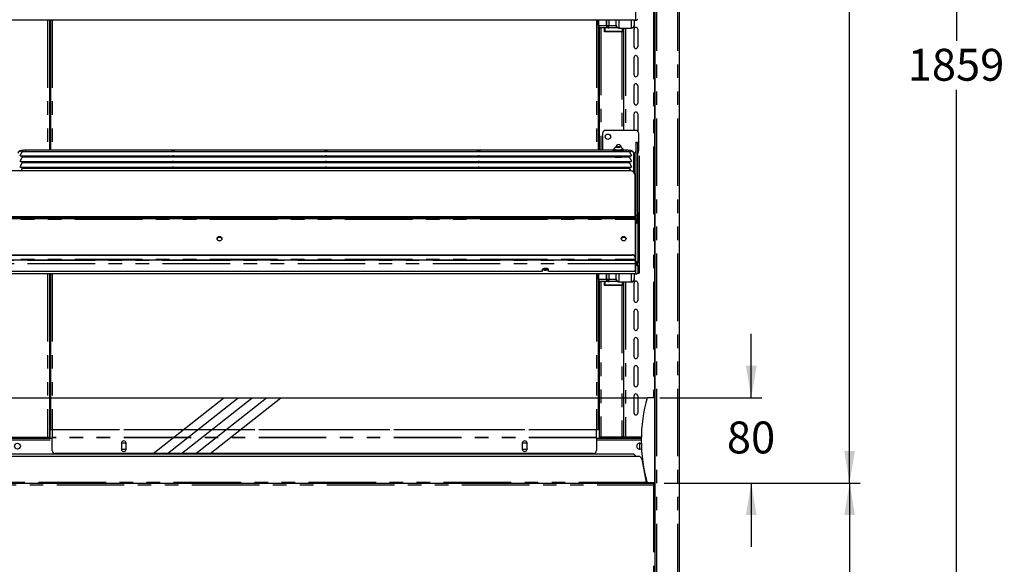
# Model space of a CAD drawing. Extents: x 0 to 586, y 0 to 420.
# Drawn here: x 215 to 307, y 151 to 202 of the extents above; entities that cross this region are included whole.
import ezdxf

# ---------------------------------------------------------------- set-up
doc = ezdxf.new("R2010")
doc.units = 0
doc.linetypes.add('CENTERX2', pattern=[20.32, 12.7, -2.54, 2.54, -2.54])
doc.linetypes.add('PHANTOM', pattern=[12.7, 6.35, -1.27, 1.27, -1.27, 1.27, -1.27])
doc.layers.get('0').update_dxf_attribs({"linetype": 'CONTINUOUS'})
doc.styles.add('SLDTEXTSTYLE0', font='TXT', dxfattribs={"width": 0.605})
doc.dimstyles.new('SLDDIMSTYLE0', dxfattribs={"dimtxt": 3, "dimasz": 3, "dimexe": 0, "dimexo": 0.0625, "dimgap": 0.75, "dimtad": 0, "dimtih": 1, "dimtoh": 1, "dimdec": 0, "dimlfac": 10, "dimrnd": 1e-09, "dimzin": 12, "dimtxsty": 'SLDTEXTSTYLE0', "dimsah": 1, "dimcen": 0.09, "dimazin": 3, "dimtfac": 1, "dimtmove": 0, "dimatfit": 3, "dimtolj": 1, "dimtzin": 12})
doc.dimstyles.new('SLDDIMSTYLE2', dxfattribs={"dimtxt": 3, "dimasz": 3, "dimexe": 0, "dimexo": 0.0625, "dimgap": 0.75, "dimtad": 0, "dimtih": 1, "dimtoh": 1, "dimdec": 0, "dimlfac": 10, "dimrnd": 1e-09, "dimzin": 12, "dimtxsty": 'SLDTEXTSTYLE0', "dimsah": 1, "dimcen": 0.09, "dimazin": 3, "dimtfac": 1, "dimtofl": 0, "dimtmove": 0, "dimatfit": 3, "dimtolj": 1, "dimtzin": 12})

# ---------------------------------------------------------------- blocks, each defined once
blk = doc.blocks.new('_D')
at = {"color": 7, "linetype": 'CONTINUOUS'}
for p, q in [((283.492, 166.2), (283.492, 172.2)), ((274.892, 166.2), (284.492, 166.2)), ((275.292, 158.18), (284.492, 158.18)), ((283.492, 158.18), (283.492, 152.18))]:
    blk.add_line(p, q, dxfattribs=at)
for points in [[(283.492, 166.2), (283.992, 169.2), (282.992, 169.2)], [(283.492, 158.18), (282.992, 155.18), (283.992, 155.18)]]:
    blk.add_solid(points, dxfattribs=at)
at = {"color": 7, "linetype": 'CONTINUOUS', "insert": (281.2, 163.963), "char_height": 3, "attachment_point": 1, "style": 'SLDTEXTSTYLE0'}
blk.add_mtext('80', dxfattribs=at)
blk = doc.blocks.new('_D_2')
at = {"color": 7, "linetype": 'CONTINUOUS'}
for p, q in [((275.292, 158.18), (293.742, 158.18)), ((292.742, 158.18), (292.742, 129.42)), ((292.742, 91.45), (292.742, 124.816)), ((262.032, 91.45), (293.742, 91.45))]:
    blk.add_line(p, q, dxfattribs=at)
for points in [[(292.742, 158.18), (292.242, 155.18), (293.242, 155.18)], [(292.742, 91.45), (293.242, 94.45), (292.242, 94.45)]]:
    blk.add_solid(points, dxfattribs=at)
at = {"color": 7, "linetype": 'CONTINUOUS', "insert": (289.304, 128.683), "char_height": 3, "attachment_point": 1, "style": 'SLDTEXTSTYLE0'}
blk.add_mtext('667', dxfattribs=at)
blk = doc.blocks.new('_D_6')
at = {"color": 7, "linetype": 'CONTINUOUS'}
for p, q in [((275.325, 262.2), (293.742, 262.2)), ((292.742, 262.2), (292.742, 214.097)), ((292.742, 158.18), (292.742, 209.493)), ((275.292, 158.18), (293.742, 158.18))]:
    blk.add_line(p, q, dxfattribs=at)
for points in [[(292.742, 262.2), (292.242, 259.2), (293.242, 259.2)], [(292.742, 158.18), (293.242, 161.18), (292.242, 161.18)]]:
    blk.add_solid(points, dxfattribs=at)
at = {"color": 7, "linetype": 'CONTINUOUS', "insert": (288.158, 213.36), "char_height": 3, "attachment_point": 1, "style": 'SLDTEXTSTYLE0'}
blk.add_mtext('1040', dxfattribs=at)
blk = doc.blocks.new('_D_9')
at = {"color": 7, "linetype": 'CONTINUOUS'}
for p, q in [((277.564, 277.3), (303.784, 277.3)), ((302.784, 277.3), (302.784, 199.731)), ((302.784, 91.45), (302.784, 195.127)), ((262.032, 91.45), (303.784, 91.45))]:
    blk.add_line(p, q, dxfattribs=at)
for points in [[(302.784, 277.3), (302.284, 274.3), (303.284, 274.3)], [(302.784, 91.45), (303.284, 94.45), (302.284, 94.45)]]:
    blk.add_solid(points, dxfattribs=at)
at = {"color": 7, "linetype": 'CONTINUOUS', "insert": (298.201, 198.994), "char_height": 3, "attachment_point": 1, "style": 'SLDTEXTSTYLE0'}
blk.add_mtext('1859', dxfattribs=at)

msp = doc.modelspace()

# ---------------------------------------------------------------- linework, layer by layer
at = {"color": 7, "linetype": 'CONTINUOUS'}
for p, q in [((274.442, 97.2), (274.442, 277.193)), ((276.742, 97.2), (276.742, 277.14)), ((274.392, 262.2), (274.392, 158.145)), ((272.628, 201.679), (156.356, 201.679)), ((217.492, 201.679), (217.492, 189.457)), ((217.592, 201.679), (217.592, 189.457)), ((269.092, 201.679), (269.092, 189.457)), ((269.103, 201.18), (269.103, 201.679)), ((269.192, 201.014), (269.192, 189.457)), ((270.05, 200.98), (269.303, 200.98)), ((269.678, 200.595), (269.678, 200.98)), ((269.903, 201.18), (269.903, 201.679)), ((270.05, 200.98), (270.103, 200.98)), ((270.905, 200.98), (270.103, 200.98)), ((270.792, 201.209), (270.792, 201.679)), ((270.792, 201.209), (270.792, 201.194)), ((271.056, 200.93), (271.056, 200.946)), ((271.056, 200.93), (272.228, 200.93)), ((271.428, 200.93), (271.428, 200.595)), ((271.492, 200.93), (271.492, 191.33)), ((272.228, 200.946), (272.228, 200.93)), ((272.492, 201.679), (272.492, 201.209)), ((272.492, 201.194), (272.492, 201.209)), ((269.728, 200.645), (269.678, 200.595)), ((271.428, 200.595), (269.678, 200.595)), ((271.378, 200.645), (271.428, 200.595)), ((272.467, 199.2), (272.467, 200.83)), ((272.817, 200.83), (272.817, 199.2)), ((272.467, 196.55), (272.467, 198.18)), ((272.817, 198.18), (272.817, 196.55)), ((272.467, 193.9), (272.467, 195.53)), ((272.817, 195.53), (272.817, 193.9)), ((272.467, 191.33), (272.467, 192.88)), ((272.817, 192.88), (272.817, 191.25)), ((269.512, 191.03), (269.512, 189.457)), ((272.612, 191.33), (269.812, 191.33)), ((272.912, 189.43), (272.912, 191.03)), ((272.792, 190.175), (272.642, 190.175)), ((272.642, 190.17), (272.642, 190.175)), ((272.642, 190.17), (272.642, 183.629)), ((272.792, 190.175), (272.792, 190.17)), ((272.792, 190.17), (272.792, 183.341)), ((214.742, 188.944), (214.742, 188.923)), ((214.794, 188.921), (229.064, 188.921)), ((272.043, 189.321), (214.94, 189.321)), ((214.942, 188.8), (214.942, 188.921)), ((270.492, 189.457), (215.242, 189.457)), ((228.917, 188.921), (228.917, 188.8)), ((229.169, 188.921), (243.439, 188.921)), ((229.317, 188.8), (229.317, 188.921)), ((243.292, 188.921), (243.292, 188.8)), ((243.544, 188.921), (257.814, 188.921)), ((243.692, 188.8), (243.692, 188.921)), ((257.667, 188.921), (257.667, 188.8)), ((257.919, 188.921), (272.189, 188.921)), ((258.067, 188.8), (258.067, 188.921)), ((270.492, 189.512), (270.492, 189.321)), ((270.492, 188.921), (270.492, 188.856)), ((270.612, 189.537), (270.612, 189.512)), ((270.92, 189.78), (270.847, 189.759)), ((270.847, 189.759), (270.92, 189.737)), ((271.064, 189.78), (270.92, 189.78)), ((270.92, 189.737), (270.92, 189.78)), ((270.92, 189.737), (271.064, 189.737)), ((271.136, 189.759), (271.064, 189.78)), ((271.064, 189.737), (271.064, 189.78)), ((271.064, 189.737), (271.136, 189.759)), ((271.372, 189.512), (271.372, 189.537)), ((271.492, 189.321), (271.492, 189.512)), ((271.742, 189.457), (271.492, 189.457)), ((271.492, 188.856), (271.492, 188.921)), ((272.042, 188.921), (272.042, 188.8)), ((272.242, 188.944), (272.242, 188.923)), ((272.478, 189.188), (272.438, 189.188)), ((272.442, 187.387), (272.442, 189.171)), ((272.817, 189.211), (272.817, 189.164)), ((272.942, 188.937), (272.942, 183.547)), ((214.742, 188.423), (214.742, 188.402)), ((214.794, 188.4), (229.064, 188.4)), ((272.043, 188.8), (214.94, 188.8)), ((272.043, 188.279), (214.94, 188.279)), ((214.942, 188.279), (214.942, 188.4)), ((228.917, 188.4), (228.917, 188.279)), ((229.169, 188.4), (243.439, 188.4)), ((229.317, 188.279), (229.317, 188.4)), ((243.292, 188.4), (243.292, 188.279)), ((243.544, 188.4), (257.814, 188.4)), ((243.692, 188.279), (243.692, 188.4)), ((257.667, 188.4), (257.667, 188.279)), ((257.919, 188.4), (272.189, 188.4)), ((258.067, 188.279), (258.067, 188.4)), ((272.042, 188.4), (272.042, 188.279)), ((272.242, 188.423), (272.242, 188.402)), ((272.092, 187.522), (156.892, 187.522)), ((214.742, 187.902), (214.742, 187.881)), ((214.794, 187.879), (229.064, 187.879)), ((272.043, 187.758), (214.94, 187.758)), ((214.942, 187.758), (214.942, 187.879)), ((228.917, 187.879), (228.917, 187.758)), ((229.169, 187.879), (243.439, 187.879)), ((229.317, 187.758), (229.317, 187.879)), ((243.292, 187.879), (243.292, 187.758)), ((243.544, 187.879), (257.814, 187.879)), ((243.692, 187.758), (243.692, 187.879)), ((257.667, 187.879), (257.667, 187.758)), ((257.919, 187.879), (272.189, 187.879)), ((258.067, 187.758), (258.067, 187.879)), ((272.042, 187.879), (272.042, 187.758)), ((272.242, 187.902), (272.242, 187.881)), ((272.592, 183.198), (272.592, 187.052)), ((272.635, 183.823), (272.635, 184.585)), ((272.635, 183.661), (272.635, 183.823)), ((272.635, 183.637), (272.635, 183.661)), ((272.678, 182.993), (272.678, 183.537)), ((272.792, 183.341), (272.792, 182.993)), ((272.942, 183.547), (272.842, 183.547)), ((272.842, 183.542), (272.842, 183.547)), ((272.842, 183.542), (272.842, 182.718)), ((272.942, 183.547), (272.942, 183.542)), ((272.942, 183.542), (272.942, 182.613)), ((272.592, 183.198), (156.392, 183.198)), ((156.692, 183.109), (272.292, 183.109)), ((156.692, 183.041), (272.292, 183.041)), ((272.592, 183.198), (272.592, 183.196)), ((272.592, 183.162), (272.592, 183.196)), ((272.592, 183.162), (272.592, 183.093)), ((272.592, 182.994), (272.592, 183.093)), ((272.592, 182.994), (272.592, 179.412)), ((272.785, 182.826), (272.592, 182.826)), ((272.678, 182.993), (272.678, 182.826)), ((272.785, 182.826), (272.785, 182.822)), ((272.785, 182.746), (272.785, 182.822)), ((272.785, 182.746), (272.785, 182.647)), ((272.785, 182.64), (272.785, 182.726)), ((272.792, 182.718), (272.792, 182.993)), ((272.842, 182.718), (272.792, 182.718)), ((272.792, 182.713), (272.792, 182.718)), ((272.792, 182.656), (272.792, 182.713)), ((272.892, 182.656), (272.792, 182.656)), ((272.842, 182.622), (272.842, 182.613)), ((272.842, 182.613), (272.942, 182.613)), ((272.842, 182.613), (272.842, 178.948)), ((272.892, 182.718), (272.892, 182.713)), ((272.892, 182.656), (272.892, 182.713)), ((272.892, 182.653), (272.892, 182.656)), ((272.942, 182.613), (272.942, 178.948)), ((233.664, 181.255), (233.32, 181.255)), ((271.592, 181.255), (271.32, 181.255)), ((271.67, 181.248), (271.592, 181.255)), ((156.692, 179.642), (272.292, 179.642)), ((156.392, 179.156), (272.592, 179.156)), ((156.692, 179.597), (272.292, 179.597)), ((272.592, 179.367), (272.592, 179.412)), ((272.592, 179.367), (272.592, 179.217)), ((272.592, 179.156), (272.592, 179.217)), ((272.592, 179.156), (272.592, 179.112)), ((272.592, 179.112), (272.592, 178.773)), ((272.592, 178.773), (272.592, 178.18)), ((272.628, 178.966), (272.628, 178.628)), ((272.642, 178.932), (272.642, 178.726)), ((272.642, 178.753), (272.678, 178.753)), ((272.642, 178.726), (272.642, 178.722)), ((272.678, 178.769), (272.678, 178.932)), ((272.678, 178.769), (272.678, 178.753)), ((272.792, 178.893), (272.842, 178.893)), ((272.792, 178.87), (272.792, 178.893)), ((272.792, 178.87), (272.842, 178.87)), ((272.842, 178.564), (272.842, 178.948)), ((272.942, 178.948), (272.942, 178.564)), ((272.628, 177.829), (156.356, 177.829)), ((263.842, 178.077), (165.142, 178.077)), ((217.492, 177.829), (217.492, 162.5)), ((217.592, 177.829), (217.592, 163.2)), ((263.842, 178.248), (263.842, 178.077)), ((263.989, 178.336), (264.294, 178.336)), ((264.442, 178.077), (264.442, 178.248)), ((272.292, 178.077), (264.442, 178.077)), ((269.092, 177.829), (269.092, 163.2)), ((269.103, 177.33), (269.103, 177.829)), ((269.903, 177.33), (269.903, 177.829)), ((270.792, 177.359), (270.792, 177.829)), ((272.492, 177.829), (272.492, 177.359)), ((272.842, 178.564), (272.842, 177.915)), ((272.842, 177.915), (272.942, 177.915)), ((272.942, 178.564), (272.942, 177.915)), ((269.192, 177.164), (269.192, 162.59)), ((270.05, 177.13), (269.303, 177.13)), ((269.678, 176.745), (269.678, 177.13)), ((270.05, 177.13), (270.103, 177.13)), ((270.905, 177.13), (270.103, 177.13)), ((270.792, 177.359), (270.792, 177.344)), ((271.056, 177.08), (271.056, 177.096)), ((271.056, 177.08), (272.228, 177.08)), ((271.428, 177.08), (271.428, 176.745)), ((271.492, 177.08), (271.492, 162.5)), ((272.228, 177.096), (272.228, 177.08)), ((272.467, 175.35), (272.467, 176.98)), ((272.492, 177.344), (272.492, 177.359)), ((272.817, 176.98), (272.817, 175.35)), ((269.728, 176.795), (269.678, 176.745)), ((271.428, 176.745), (269.678, 176.745)), ((271.378, 176.795), (271.428, 176.745)), ((272.467, 172.7), (272.467, 174.33)), ((272.817, 174.33), (272.817, 172.7)), ((272.467, 170.05), (272.467, 171.68)), ((272.817, 171.68), (272.817, 170.05)), ((272.467, 167.4), (272.467, 169.03)), ((272.817, 169.03), (272.817, 167.4)), ((155.292, 166.2), (273.692, 166.2)), ((272.467, 164.75), (272.467, 166.38)), ((272.817, 166.38), (272.817, 164.75)), ((274.392, 166.2), (273.692, 166.2)), ((217.592, 163.2), (217.752, 163.2)), ((217.752, 163.2), (217.752, 163.185)), ((217.752, 163.185), (217.752, 162.465)), ((268.932, 163.185), (268.932, 163.2)), ((268.932, 163.2), (269.092, 163.2)), ((268.932, 162.465), (268.932, 163.185)), ((211.232, 162.4), (217.752, 162.4)), ((211.672, 162.5), (217.312, 162.5)), ((217.312, 162.5), (217.492, 162.5)), ((217.372, 162.5), (217.372, 162.4)), ((217.492, 162.4), (217.492, 162.5)), ((217.752, 162.424), (217.752, 162.465)), ((217.752, 161.245), (217.752, 162.424)), ((268.932, 162.465), (268.932, 162.424)), ((268.932, 162.424), (268.932, 161.245)), ((268.932, 162.4), (273.153, 162.4)), ((269.192, 162.59), (269.192, 162.53)), ((269.192, 162.53), (269.352, 162.53)), ((269.352, 162.53), (271.332, 162.53)), ((270.992, 162.43), (269.352, 162.43)), ((271.292, 162.43), (270.992, 162.43)), ((271.292, 162.53), (271.292, 162.43)), ((271.492, 162.53), (271.332, 162.53)), ((271.672, 162.5), (271.492, 162.5)), ((271.492, 162.4), (271.492, 162.5)), ((271.612, 162.5), (271.612, 162.4)), ((273.155, 162.5), (271.672, 162.5)), ((272.992, 162.5), (272.992, 162.4)), ((224.267, 161.895), (224.307, 161.965)), ((224.267, 161.92), (224.267, 161.37)), ((224.307, 161.325), (224.267, 161.395)), ((224.307, 161.965), (224.676, 161.965)), ((224.676, 161.325), (224.307, 161.325)), ((224.676, 161.965), (224.717, 161.895)), ((224.717, 161.395), (224.676, 161.325)), ((224.717, 161.37), (224.717, 161.92)), ((261.967, 161.895), (262.007, 161.965)), ((261.967, 161.92), (261.967, 161.37)), ((262.007, 161.325), (261.967, 161.395)), ((262.007, 161.965), (262.376, 161.965)), ((262.376, 161.325), (262.007, 161.325)), ((262.376, 161.965), (262.417, 161.895)), ((262.417, 161.395), (262.376, 161.325)), ((262.417, 161.37), (262.417, 161.92)), ((272.992, 161.919), (272.992, 161.369)), ((272.898, 160.68), (156.085, 160.68)), ((272.335, 160.901), (156.649, 160.901)), ((268.632, 160.945), (218.052, 160.945)), ((273.193, 160.438), (273.62, 158.24)), ((273.377, 159.6), (273.355, 159.6)), ((273.395, 159.5), (273.375, 159.5)), ((273.397, 159.49), (273.377, 159.49)), ((273.416, 159.39), (273.396, 159.39)), ((154.692, 158.18), (274.292, 158.18)), ((274.392, 158.2), (273.692, 158.2)), ((274.292, 158.18), (274.292, 158.02)), ((274.352, 158.02), (274.442, 158.02)), ((274.442, 158.1), (274.427, 158.1))]:
    msp.add_line(p, q, dxfattribs=at)
at = {"color": 8, "linetype": 'PHANTOM'}
for p, q in [((274.602, 97.2), (274.602, 277.14)), ((276.582, 97.2), (276.582, 277.14)), ((274.312, 253.297), (274.312, 166.2)), ((272.628, 201.679), (272.628, 202.478)), ((217.312, 201.679), (217.312, 189.457)), ((217.552, 201.679), (217.552, 189.457)), ((217.752, 201.679), (217.752, 189.457)), ((268.932, 201.679), (268.932, 189.457)), ((269.103, 201.18), (269.129, 201.18)), ((269.129, 201.679), (269.129, 201.18)), ((269.129, 201.18), (269.877, 201.18)), ((269.352, 200.98), (269.352, 189.457)), ((269.728, 200.98), (269.728, 200.645)), ((269.877, 201.18), (269.877, 201.679)), ((269.877, 201.18), (269.903, 201.18)), ((269.903, 201.18), (270.103, 201.18)), ((270.103, 201.679), (270.103, 201.18)), ((270.103, 200.98), (270.103, 201.18)), ((270.103, 201.18), (270.792, 201.18)), ((271.056, 201.679), (271.056, 200.946)), ((271.056, 200.946), (272.228, 200.946)), ((271.378, 200.645), (271.378, 200.93)), ((271.672, 200.93), (271.672, 191.33)), ((272.228, 200.946), (272.228, 201.679)), ((269.728, 200.645), (271.378, 200.645)), ((271.332, 200.595), (271.332, 191.33)), ((272.792, 190.17), (272.642, 190.17)), ((215.242, 189.457), (215.242, 189.321)), ((271.742, 189.457), (271.742, 189.321)), ((272.478, 189.188), (272.478, 187.35)), ((272.635, 183.823), (272.592, 183.823)), ((272.635, 183.661), (272.608, 183.661)), ((272.678, 183.341), (272.792, 183.341)), ((272.942, 183.542), (272.842, 183.542)), ((156.392, 183.196), (272.592, 183.196)), ((156.392, 182.994), (272.592, 182.994)), ((272.292, 183.041), (272.292, 183.109)), ((272.678, 182.993), (272.592, 182.993)), ((272.785, 182.822), (272.592, 182.822)), ((272.785, 182.746), (272.592, 182.746)), ((272.628, 182.576), (272.592, 182.576)), ((272.628, 178.966), (272.628, 182.576)), ((272.792, 182.993), (272.678, 182.993)), ((272.892, 182.713), (272.792, 182.713)), ((271.592, 181.255), (271.592, 181.308)), ((272.292, 179.642), (272.292, 179.597)), ((156.392, 179.217), (272.592, 179.217)), ((272.592, 179.112), (156.392, 179.112)), ((272.592, 178.773), (156.392, 178.773)), ((272.628, 178.966), (272.592, 178.966)), ((272.678, 178.769), (272.642, 178.769)), ((272.842, 178.948), (272.942, 178.948)), ((217.312, 177.829), (217.312, 162.5)), ((217.552, 177.829), (217.552, 162.4)), ((217.752, 177.829), (217.752, 163.2)), ((268.932, 177.829), (268.932, 163.2)), ((269.129, 177.829), (269.129, 177.33)), ((269.877, 177.33), (269.877, 177.829)), ((270.103, 177.829), (270.103, 177.33)), ((271.056, 177.829), (271.056, 177.096)), ((272.228, 177.096), (272.228, 177.829)), ((272.628, 178.628), (272.592, 178.628)), ((272.628, 177.829), (272.628, 178.628)), ((272.942, 178.564), (272.842, 178.564)), ((269.103, 177.33), (269.129, 177.33)), ((269.129, 177.33), (269.877, 177.33)), ((269.352, 177.13), (269.352, 162.53)), ((269.728, 177.13), (269.728, 176.795)), ((269.877, 177.33), (269.903, 177.33)), ((269.903, 177.33), (270.103, 177.33)), ((270.103, 177.13), (270.103, 177.33)), ((270.103, 177.33), (270.792, 177.33)), ((271.056, 177.096), (272.228, 177.096)), ((271.378, 176.795), (271.378, 177.08)), ((271.672, 177.08), (271.672, 162.5)), ((269.728, 176.795), (271.378, 176.795)), ((271.332, 176.745), (271.332, 162.53)), ((217.752, 163.2), (268.932, 163.2)), ((268.932, 163.185), (217.752, 163.185)), ((211.232, 162.24), (217.752, 162.24)), ((268.932, 162.465), (217.752, 162.465)), ((268.932, 162.424), (217.752, 162.424)), ((268.932, 162.24), (273.152, 162.24)), ((269.352, 162.53), (269.352, 162.43)), ((270.992, 162.43), (270.992, 162.53)), ((271.672, 162.5), (271.672, 162.4)), ((154.692, 158.02), (274.292, 158.02)), ((273.62, 158.24), (155.364, 158.24)), ((274.292, 158.02), (274.292, 140.14))]:
    msp.add_line(p, q, dxfattribs=at)
at = {"color": 7, "linetype": 'CENTERX2'}
for p, q in [((227.256, 160.945), (233.903, 166.2)), ((228.593, 160.945), (235.24, 166.2)), ((229.93, 160.945), (236.577, 166.2)), ((231.267, 160.945), (237.915, 166.2)), ((232.605, 160.945), (239.252, 166.2))]:
    msp.add_line(p, q, dxfattribs=at)
at = {"color": 7, "linetype": 'CONTINUOUS', "flags": 128}
for points in [[(270.367, 188.922), (270.371, 188.908), (270.407, 188.883), (270.477, 188.86), (270.577, 188.84), (270.701, 188.825), (270.842, 188.816), (270.992, 188.813)], [(270.616, 189.57), (270.604, 189.567), (270.533, 189.547), (270.496, 189.524), (270.496, 189.501), (270.533, 189.478), (270.604, 189.458), (270.703, 189.442), (270.824, 189.431), (270.958, 189.426), (271.093, 189.427), (271.222, 189.435), (271.333, 189.449), (271.419, 189.467), (271.473, 189.489), (271.492, 189.512), (271.492, 189.512)], [(270.612, 189.512), (270.63, 189.492), (270.684, 189.474), (270.768, 189.459), (270.874, 189.45), (270.992, 189.446)], [(270.992, 189.446), (271.109, 189.45), (271.215, 189.459), (271.299, 189.474), (271.353, 189.492), (271.372, 189.512)], [(270.992, 188.813), (271.141, 188.816), (271.282, 188.825), (271.406, 188.84), (271.506, 188.86), (271.576, 188.883), (271.612, 188.908), (271.617, 188.922)], [(233.717, 181.143), (233.7, 181.062), (233.651, 180.993), (233.578, 180.948), (233.492, 180.932), (233.406, 180.948), (233.333, 180.993), (233.284, 181.062), (233.267, 181.143), (233.284, 181.224), (233.333, 181.292), (233.406, 181.338), (233.492, 181.354), (233.578, 181.338), (233.651, 181.292), (233.7, 181.224), (233.717, 181.143)], [(271.717, 181.143), (271.7, 181.062), (271.651, 180.993), (271.578, 180.948), (271.492, 180.932), (271.406, 180.948), (271.333, 180.993), (271.284, 181.062), (271.267, 181.143), (271.284, 181.224), (271.333, 181.292), (271.406, 181.338), (271.492, 181.354), (271.578, 181.338), (271.651, 181.292), (271.7, 181.224), (271.717, 181.143)], [(272.628, 178.757), (272.636, 178.746), (272.642, 178.726)], [(272.678, 178.757), (272.729, 178.762), (272.747, 178.766)], [(264.442, 178.248), (264.424, 178.283), (264.371, 178.314), (264.292, 178.337), (264.194, 178.349), (264.09, 178.349), (263.992, 178.337), (263.912, 178.314), (263.86, 178.283), (263.842, 178.248)], [(272.292, 178.077), (272.35, 178.079), (272.406, 178.085), (272.458, 178.094), (272.504, 178.107), (272.541, 178.123), (272.569, 178.14), (272.586, 178.16), (272.592, 178.18)]]:
    msp.add_lwpolyline(points, dxfattribs=at)
at = {"color": 8, "linetype": 'PHANTOM', "flags": 128}
for points in [[(270.992, 189.471), (270.874, 189.474), (270.768, 189.484), (270.684, 189.498), (270.63, 189.517), (270.612, 189.537)], [(270.992, 189.732), (271.051, 189.734), (271.101, 189.74), (271.135, 189.748), (271.147, 189.759), (271.135, 189.769), (271.101, 189.778), (271.051, 189.784), (270.992, 189.786), (270.932, 189.784), (270.882, 189.778), (270.848, 189.769), (270.837, 189.759), (270.848, 189.748), (270.882, 189.74), (270.932, 189.734), (270.992, 189.732)], [(271.372, 189.537), (271.353, 189.517), (271.299, 189.498), (271.215, 189.484), (271.109, 189.474), (270.992, 189.471)]]:
    msp.add_lwpolyline(points, dxfattribs=at)
at = {"color": 7, "linetype": 'CONTINUOUS'}
for centre, radius in [((270.012, 190.73), 0.255), ((214.492, 161.644), 0.275)]:
    msp.add_circle(centre, radius, dxfattribs=at)
for centre, radius, start, end in [((269.303, 201.18), 0.2, 180, 270), ((270.103, 201.18), 0.2, 180, 270), ((271.054, 201.196), 0.262, 180.44191, 270.43519), ((272.23, 201.196), 0.262, 269.56481, 359.55809), ((272.642, 200.83), 0.175, 0, 180), ((272.642, 201.85), 0.175, 258.40717, 298.2842), ((272.63, 201.949), 0.27, 269.53666, 321.78272), ((272.642, 199.2), 0.175, 180, 0), ((272.642, 198.18), 0.175, 360, 180), ((272.642, 196.55), 0.175, 180, 0), ((272.642, 195.53), 0.175, 0, 180), ((272.642, 193.9), 0.175, 180, 0), ((272.642, 192.88), 0.175, 360, 180), ((269.812, 191.03), 0.3, 90, 180), ((272.612, 191.03), 0.3, 0, 90), ((271.012, 189.73), 0.255, 0, 174.66065), ((271.368, 189.405), 0.164, 40.9508, 88.58023), ((272.604, 188.103), 1.099, 93.47601, 98.91287), ((272.479, 189.351), 0.163, 269.56481, 359.55809), ((272.612, 189.43), 0.3, 306.8699, 0), ((272.679, 188.939), 0.264, 44.56499, 64.79127), ((272.106, 187.036), 0.486, 1.83621, 91.72544), ((272.365, 184.585), 0.27, 0.13083, 32.78513), ((272.51, 183.526), 0.168, 3.97447, 60.9673), ((272.364, 183.58), 0.477, 261.22054, 298.48161), ((272.364, 183.512), 0.477, 261.22054, 298.48161), ((233.492, 181.107), 0.226, 6.10672, 173.89328), ((271.492, 181.107), 0.226, 6.10672, 173.89328), ((272.323, 179.372), 0.272, 8.55169, 96.54087), ((272.323, 179.327), 0.272, 8.55169, 96.54087), ((272.678, 179.021), 0.165, 269.92829, 313.50228), ((264.096, 178.642), 0.441, 236.35049, 275.91251), ((264.127, 178.975), 0.678, 253.93611, 271.26266), ((264.157, 178.975), 0.678, 268.73734, 286.06389), ((264.187, 178.642), 0.441, 264.08749, 303.64951), ((272.642, 178), 0.175, 258.40717, 298.2842), ((272.63, 178.099), 0.27, 269.53666, 321.78272), ((269.303, 177.33), 0.2, 180, 270), ((270.103, 177.33), 0.2, 180, 270), ((271.054, 177.346), 0.262, 180.44191, 270.43519), ((272.23, 177.346), 0.262, 269.56481, 359.55809), ((272.642, 176.98), 0.175, 0, 180), ((272.642, 175.35), 0.175, 180, 0), ((272.642, 174.33), 0.175, 0, 180), ((272.642, 172.7), 0.175, 180, 0), ((272.642, 171.68), 0.175, 0, 180), ((272.642, 170.05), 0.175, 180, 0), ((272.642, 169.03), 0.175, 0, 180), ((272.642, 167.4), 0.175, 180, 0), ((272.642, 166.38), 0.175, 0, 180), ((288.236, 162.2), 15.085, 164.6231, 195.3769), ((272.642, 164.75), 0.175, 180, 0), ((224.492, 161.92), 0.225, 0, 180), ((262.192, 161.92), 0.225, 0, 180), ((269.352, 162.59), 0.16, 202.02431, 270), ((271.292, 162.37), 0.16, 10.80692, 90), ((271.292, 162.37), 0.06, 30, 90), ((218.052, 161.245), 0.3, 180, 270), ((224.492, 161.37), 0.225, 180, 0), ((262.192, 161.37), 0.225, 180, 0), ((268.632, 161.245), 0.3, 270, 0), ((272.992, 161.644), 0.275, 53.4624, 180), ((272.992, 161.644), 0.275, 180, 310.71506), ((272.351, 160.614), 0.288, 13.27598, 93.34996), ((272.898, 160.38), 0.3, 11, 90)]:
    msp.add_arc(centre, radius, start, end, dxfattribs=at)
at = {"color": 8, "linetype": 'PHANTOM'}
for centre, radius, start, end in [((269.317, 201.168), 0.188, 176.25089, 265.68096), ((270.064, 201.168), 0.188, 176.25089, 265.68096), ((214.742, 189.168), 0.2, 33.90558, 179.1126), ((272.241, 189.168), 0.2, 0.8874, 146.09442), ((269.317, 177.318), 0.188, 176.25089, 265.68096), ((270.064, 177.318), 0.188, 176.25089, 265.68096)]:
    msp.add_arc(centre, radius, start, end, dxfattribs=at)
at = {"color": 7, "linetype": 'CONTINUOUS'}
for centre, major_axis, ratio, start_param, end_param in [((214.839, 189.121), (0.102, 0.2), 0.070862, 3.320619, 8.968684), ((229.117, 189.257), (0.153, 0.153), 0.8391, 0.872665, 1.947784), ((229.117, 189.257), (-0.153, 0.153), 0.8391, 4.335401, 5.410521), ((243.492, 189.257), (0.153, 0.153), 0.8391, 0.872665, 1.947784), ((243.492, 189.257), (-0.153, 0.153), 0.8391, 4.335401, 5.410521), ((257.867, 189.257), (0.153, 0.153), 0.8391, 0.872665, 1.947784), ((257.867, 189.257), (-0.153, 0.153), 0.8391, 4.335401, 5.410521), ((272.144, 189.121), (-0.102, 0.2), 0.070862, 3.597687, 9.245751), ((214.839, 188.6), (0.102, 0.2), 0.070862, 3.320619, 8.968684), ((214.839, 188.079), (0.102, 0.2), 0.070862, 3.320619, 8.968684), ((272.144, 188.6), (-0.102, 0.2), 0.070862, 3.597687, 9.245751), ((272.144, 188.079), (-0.102, 0.2), 0.070862, 3.597687, 9.245751), ((214.839, 187.558), (0.102, 0.2), 0.070862, 4.567169, 8.071199), ((272.144, 187.558), (-0.102, 0.2), 0.070862, 4.454039, 8.013568), ((272.628, 178.876), (0.158, -0.046), 0.929694, 4.977234, 6.548031), ((272.628, 178.876), (0.26, -0.049), 0.93563, 4.887952, 5.833138)]:
    msp.add_ellipse(centre, major_axis=major_axis, ratio=ratio, start_param=start_param, end_param=end_param, dxfattribs=at)
for points in [[(271.056, 200.946), (271.021, 200.951), (270.952, 200.961), (270.865, 201.022), (270.804, 201.108), (270.796, 201.175), (270.792, 201.209)], [(272.492, 201.209), (272.488, 201.175), (272.48, 201.108), (272.419, 201.022), (272.331, 200.961), (272.262, 200.951), (272.228, 200.946)], [(272.785, 182.746), (272.772, 182.74), (272.745, 182.729), (272.706, 182.69), (272.667, 182.639), (272.641, 182.597), (272.628, 182.576)], [(272.792, 178.893), (272.789, 178.899), (272.784, 178.911), (272.746, 178.925), (272.692, 178.934), (272.649, 178.933), (272.628, 178.932)], [(271.056, 177.096), (271.021, 177.101), (270.952, 177.111), (270.865, 177.172), (270.804, 177.258), (270.796, 177.325), (270.792, 177.359)], [(272.492, 177.359), (272.488, 177.325), (272.48, 177.258), (272.419, 177.172), (272.331, 177.111), (272.262, 177.101), (272.228, 177.096)], [(273.62, 158.24), (273.621, 158.233), (273.623, 158.217), (273.626, 158.197), (273.629, 158.183), (273.631, 158.181), (273.632, 158.18)], [(274.292, 158.08), (274.3, 158.08), (274.315, 158.078), (274.335, 158.064), (274.349, 158.044), (274.351, 158.028), (274.352, 158.02)], [(274.452, 157.96), (274.449, 157.965), (274.444, 157.975), (274.407, 157.99), (274.355, 158.005), (274.313, 158.015), (274.292, 158.02)]]:
    msp.add_open_spline(points, degree=3, dxfattribs=at)
for points, knots in [([(215.242, 189.457), (215.218, 189.457), (215.15, 189.457), (215.039, 189.452), (214.916, 189.44), (214.805, 189.421), (214.722, 189.398), (214.655, 189.367), (214.601, 189.325), (214.559, 189.267), (214.543, 189.21), (214.542, 189.177), (214.542, 189.171)], [0, 0, 0, 0, 0.070486, 0.205637, 0.342393, 0.483386, 0.637165, 0.735616, 0.813018, 0.893813, 0.977961, 1, 1, 1, 1]), ([(214.794, 188.921), (214.794, 188.921), (214.791, 188.92), (214.78, 188.921), (214.762, 188.922), (214.749, 188.923), (214.742, 188.923)], [0, 0, 0, 0, 0.003168, 0.338783, 0.671799, 1, 1, 1, 1]), ([(229.117, 188.923), (229.11, 188.923), (229.096, 188.922), (229.077, 188.921), (229.069, 188.921), (229.064, 188.921)], [0, 0, 0, 0, 0.336749, 0.673591, 1, 1, 1, 1]), ([(229.169, 188.921), (229.169, 188.921), (229.166, 188.92), (229.155, 188.921), (229.137, 188.922), (229.124, 188.923), (229.117, 188.923)], [0, 0, 0, 0, 0.003168, 0.338783, 0.671799, 1, 1, 1, 1]), ([(243.492, 188.923), (243.485, 188.923), (243.471, 188.922), (243.452, 188.921), (243.444, 188.921), (243.439, 188.921)], [0, 0, 0, 0, 0.336749, 0.673591, 1, 1, 1, 1]), ([(243.544, 188.921), (243.544, 188.921), (243.541, 188.92), (243.53, 188.921), (243.512, 188.922), (243.499, 188.923), (243.492, 188.923)], [0, 0, 0, 0, 0.003168, 0.338783, 0.671799, 1, 1, 1, 1]), ([(257.867, 188.923), (257.86, 188.923), (257.846, 188.922), (257.827, 188.921), (257.819, 188.921), (257.814, 188.921)], [0, 0, 0, 0, 0.336749, 0.673591, 1, 1, 1, 1]), ([(257.919, 188.921), (257.919, 188.921), (257.916, 188.92), (257.905, 188.921), (257.887, 188.922), (257.874, 188.923), (257.867, 188.923)], [0, 0, 0, 0, 0.003168, 0.338783, 0.671799, 1, 1, 1, 1]), ([(271.371, 189.536), (271.371, 189.538), (271.376, 189.568), (271.359, 189.622), (271.324, 189.682), (271.28, 189.724), (271.233, 189.752), (271.182, 189.77), (271.123, 189.782), (271.046, 189.789), (270.954, 189.79), (270.863, 189.782), (270.79, 189.769), (270.719, 189.736), (270.663, 189.688), (270.625, 189.622), (270.608, 189.568), (270.613, 189.539), (270.613, 189.537)], [0, 0, 0, 0, 0.006443, 0.083839, 0.146452, 0.201291, 0.252248, 0.304797, 0.370204, 0.450964, 0.534208, 0.616977, 0.714785, 0.780485, 0.851017, 0.918607, 0.992889, 1, 1, 1, 1]), ([(272.442, 189.171), (272.438, 189.199), (272.432, 189.251), (272.393, 189.312), (272.348, 189.354), (272.297, 189.383), (272.23, 189.408), (272.144, 189.428), (272.027, 189.444), (271.903, 189.454), (271.804, 189.457), (271.752, 189.457), (271.742, 189.457)], [0, 0, 0, 0, 0.092875, 0.167434, 0.239135, 0.316812, 0.414664, 0.565876, 0.700848, 0.841926, 0.9702, 1, 1, 1, 1]), ([(272.242, 188.923), (272.235, 188.923), (272.221, 188.922), (272.202, 188.921), (272.194, 188.921), (272.189, 188.921)], [0, 0, 0, 0, 0.336749, 0.673591, 1, 1, 1, 1]), ([(214.794, 188.4), (214.794, 188.4), (214.791, 188.399), (214.78, 188.4), (214.762, 188.401), (214.749, 188.402), (214.742, 188.402)], [0, 0, 0, 0, 0.003168, 0.338783, 0.671799, 1, 1, 1, 1]), ([(229.117, 188.402), (229.11, 188.402), (229.096, 188.401), (229.077, 188.4), (229.069, 188.4), (229.064, 188.4)], [0, 0, 0, 0, 0.336749, 0.673591, 1, 1, 1, 1]), ([(229.169, 188.4), (229.169, 188.4), (229.166, 188.399), (229.155, 188.4), (229.137, 188.401), (229.124, 188.402), (229.117, 188.402)], [0, 0, 0, 0, 0.003168, 0.338783, 0.671799, 1, 1, 1, 1]), ([(243.492, 188.402), (243.485, 188.402), (243.471, 188.401), (243.452, 188.4), (243.444, 188.4), (243.439, 188.4)], [0, 0, 0, 0, 0.3367489, 0.6735911, 1, 1, 1, 1]), ([(243.544, 188.4), (243.544, 188.4), (243.541, 188.399), (243.53, 188.4), (243.512, 188.401), (243.499, 188.402), (243.492, 188.402)], [0, 0, 0, 0, 0.003168, 0.338783, 0.671799, 1, 1, 1, 1]), ([(257.867, 188.402), (257.86, 188.402), (257.846, 188.401), (257.827, 188.4), (257.819, 188.4), (257.814, 188.4)], [0, 0, 0, 0, 0.336749, 0.673591, 1, 1, 1, 1]), ([(257.919, 188.4), (257.919, 188.4), (257.916, 188.399), (257.905, 188.4), (257.887, 188.401), (257.874, 188.402), (257.867, 188.402)], [0, 0, 0, 0, 0.003168, 0.338783, 0.671799, 1, 1, 1, 1]), ([(272.242, 188.402), (272.235, 188.402), (272.221, 188.401), (272.202, 188.4), (272.194, 188.4), (272.189, 188.4)], [0, 0, 0, 0, 0.336749, 0.673591, 1, 1, 1, 1]), ([(214.794, 187.879), (214.794, 187.879), (214.791, 187.878), (214.78, 187.879), (214.762, 187.88), (214.749, 187.881), (214.742, 187.881)], [0, 0, 0, 0, 0.003168, 0.338783, 0.671799, 1, 1, 1, 1]), ([(229.117, 187.881), (229.11, 187.881), (229.096, 187.88), (229.077, 187.879), (229.069, 187.879), (229.064, 187.879)], [0, 0, 0, 0, 0.336749, 0.673591, 1, 1, 1, 1]), ([(229.169, 187.879), (229.169, 187.879), (229.166, 187.878), (229.155, 187.879), (229.137, 187.88), (229.124, 187.881), (229.117, 187.881)], [0, 0, 0, 0, 0.003168, 0.338783, 0.671799, 1, 1, 1, 1]), ([(243.492, 187.881), (243.485, 187.881), (243.471, 187.88), (243.452, 187.879), (243.444, 187.879), (243.439, 187.879)], [0, 0, 0, 0, 0.336749, 0.673591, 1, 1, 1, 1]), ([(243.544, 187.879), (243.544, 187.879), (243.541, 187.878), (243.53, 187.879), (243.512, 187.88), (243.499, 187.881), (243.492, 187.881)], [0, 0, 0, 0, 0.003168, 0.338783, 0.671799, 1, 1, 1, 1]), ([(257.867, 187.881), (257.86, 187.881), (257.846, 187.88), (257.827, 187.879), (257.819, 187.879), (257.814, 187.879)], [0, 0, 0, 0, 0.336749, 0.673591, 1, 1, 1, 1]), ([(257.919, 187.879), (257.919, 187.879), (257.916, 187.878), (257.905, 187.879), (257.887, 187.88), (257.874, 187.881), (257.867, 187.881)], [0, 0, 0, 0, 0.003168, 0.338783, 0.671799, 1, 1, 1, 1]), ([(272.242, 187.881), (272.235, 187.881), (272.221, 187.88), (272.202, 187.879), (272.194, 187.879), (272.189, 187.879)], [0, 0, 0, 0, 0.336749, 0.673591, 1, 1, 1, 1]), ([(272.628, 182.576), (272.657, 182.591), (272.719, 182.624), (272.802, 182.648), (272.848, 182.651), (272.863, 182.648), (272.866, 182.647)], [0, 0, 0, 0, 0.312276, 0.6648745, 0.9388055, 1, 1, 1, 1]), ([(272.785, 182.647), (272.772, 182.644), (272.751, 182.639), (272.73, 182.626), (272.722, 182.621)], [0, 0, 0, 0, 0.626157, 1, 1, 1, 1]), ([(272.866, 182.647), (272.874, 182.649), (272.888, 182.652), (272.891, 182.655), (272.892, 182.656)], [0, 0, 0, 0, 0.499999, 1, 1, 1, 1]), ([(272.842, 178.936), (272.833, 178.94), (272.807, 178.953), (272.73, 178.966), (272.662, 178.966), (272.628, 178.966)], [0, 0, 0, 0, 0.19272, 0.59636, 1, 1, 1, 1]), ([(274.292, 158.18), (274.308, 158.179), (274.343, 158.176), (274.391, 158.149), (274.427, 158.113), (274.437, 158.083), (274.442, 158.07)], [0, 0, 0, 0, 0.249129, 0.526505, 0.803891, 1, 1, 1, 1])]:
    msp.add_open_spline(points, degree=3, knots=knots, dxfattribs=at)

# ---------------------------------------------------------------- dimensions: what is measured, and where the dimension line sits
for base, p1, p2, dimstyle, picture, middle in [((302.78406901, 91.450468027), (276.564004589, 277.300468027), (261.031682258, 91.450468027), 'SLDDIMSTYLE2', '_D_9', (302.78406901, 197.429039064)), ((292.742, 158.18), (274.325, 262.2), (274.292, 158.18), 'SLDDIMSTYLE2', '_D_6', (292.742, 211.795)), ((283.492, 158.18), (273.892, 166.2), (274.292, 158.18), 'SLDDIMSTYLE0', '_D', (283.492, 162.398)), ((292.742, 91.45), (274.292, 158.18), (261.032, 91.45), 'SLDDIMSTYLE2', '_D_2', (292.742, 127.118))]:
    dim = msp.add_linear_dim(base=base, p1=p1, p2=p2, angle=90, dimstyle=dimstyle, dxfattribs=at)
    dim.commit()
    dim.dimension.update_dxf_attribs({"geometry": picture, "text_midpoint": middle, "dimtype": 160})

doc.saveas('drawing.dxf')
